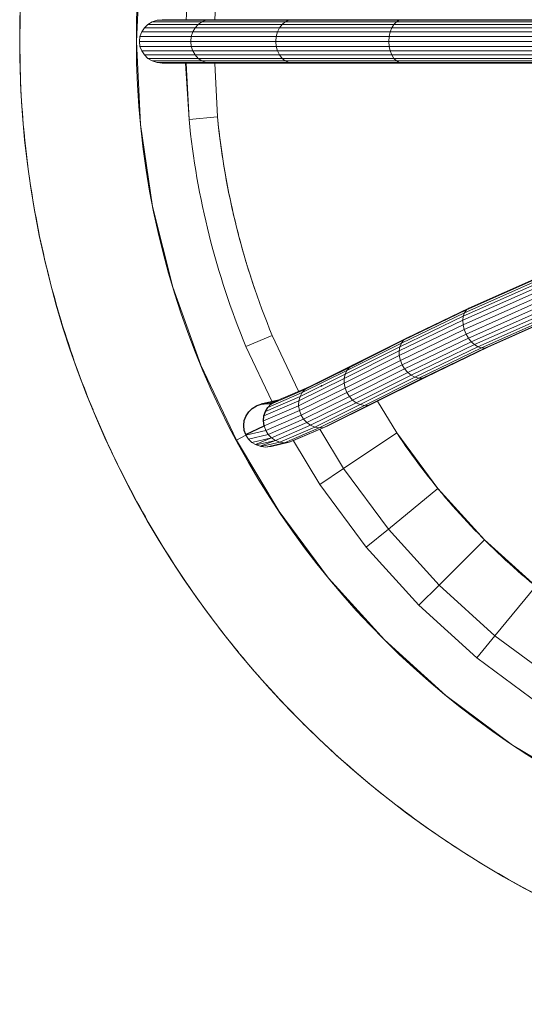
# Model space of a CAD drawing. Units: millimetres. Extents: x 90 to 445, y 344 to 955.
# Drawn here: x 90 to 183, y 344 to 525 of the extents above; entities that cross this region are included whole.
import ezdxf

# ---------------------------------------------------------------- set-up
doc = ezdxf.new("R2010")
doc.units = ezdxf.units.MM
doc.header["$LTSCALE"] = 5
doc.header["$PDSIZE"] = -1

msp = doc.modelspace()

# ---------------------------------------------------------------- linework, layer by layer
at = {"linetype": 'Continuous', "lineweight": 0}
for p, q in [((111.72, 521.44), (112.47, 536.73)), ((120.92, 525.44), (121.43, 535.85)), ((126.18, 525.44), (126.66, 535.34)), ((113.2, 523.94), (113.85, 524.56)), ((113.85, 524.56), (114.64, 525.04)), ((114.64, 525.04), (115.53, 525.34)), ((115.53, 525.34), (116.49, 525.44)), ((122.54, 523.94), (123.1, 524.56)), ((123.1, 524.56), (123.78, 525.04)), ((123.78, 525.04), (124.54, 525.34)), ((124.54, 525.34), (125.36, 525.44)), ((138.08, 523.94), (138.56, 524.56)), ((138.56, 524.56), (139.14, 525.04)), ((139.14, 525.04), (139.79, 525.34)), ((139.79, 525.34), (140.5, 525.44)), ((158.78, 523.94), (159.17, 524.56)), ((159.17, 524.56), (159.64, 525.04)), ((159.64, 525.04), (160.17, 525.34)), ((160.17, 525.34), (160.75, 525.44)), ((112.38, 522.36), (112.7, 523.2)), ((112.7, 523.2), (113.2, 523.94)), ((121.84, 522.36), (122.12, 523.2)), ((122.12, 523.2), (122.54, 523.94)), ((137.48, 522.36), (137.72, 523.2)), ((137.72, 523.2), (138.08, 523.94)), ((158.29, 522.36), (158.48, 523.2)), ((158.48, 523.2), (158.78, 523.94)), ((112.47, 506.15), (111.72, 521.44)), ((112.27, 521.44), (112.38, 522.36)), ((112.38, 520.53), (112.27, 521.44)), ((121.75, 521.44), (121.84, 522.36)), ((121.84, 520.53), (121.75, 521.44)), ((137.4, 521.44), (137.48, 522.36)), ((137.48, 520.53), (137.4, 521.44)), ((158.22, 521.44), (158.29, 522.36)), ((158.29, 520.53), (158.22, 521.44)), ((121.84, 520.53), (112.38, 520.53)), ((112.7, 519.69), (112.38, 520.53)), ((122.12, 519.69), (112.7, 519.69)), ((113.2, 518.94), (112.7, 519.69)), ((122.12, 519.69), (121.84, 520.53)), ((122.54, 518.94), (122.12, 519.69)), ((137.72, 519.69), (137.48, 520.53)), ((138.08, 518.94), (137.72, 519.69)), ((158.48, 519.69), (158.29, 520.53)), ((158.78, 518.94), (158.48, 519.69)), ((113.85, 518.32), (113.2, 518.94)), ((114.64, 517.85), (113.85, 518.32)), ((115.53, 517.55), (114.64, 517.85)), ((116.49, 517.44), (115.53, 517.55)), ((121.43, 507.04), (120.8, 517.44)), ((121.43, 507.04), (120.92, 517.44)), ((123.1, 518.32), (122.54, 518.94)), ((123.78, 517.85), (123.1, 518.32)), ((124.54, 517.55), (123.78, 517.85)), ((125.36, 517.44), (124.54, 517.55)), ((126.18, 517.44), (126.66, 507.55)), ((126.66, 507.55), (126.18, 517.44)), ((138.56, 518.32), (138.08, 518.94)), ((139.14, 517.85), (138.56, 518.32)), ((139.79, 517.55), (139.14, 517.85)), ((140.5, 517.44), (139.79, 517.55)), ((159.17, 518.32), (158.78, 518.94)), ((159.64, 517.85), (159.17, 518.32)), ((160.17, 517.55), (159.64, 517.85)), ((160.75, 517.44), (160.17, 517.55)), ((126.66, 507.55), (121.43, 507.04)), ((126.66, 507.55), (121.43, 507.04)), ((114.72, 491.01), (112.47, 506.15)), ((118.44, 476.16), (114.72, 491.01)), ((172.99, 472.28), (185.97, 478.05)), ((123.6, 461.74), (118.44, 476.16)), ((172.19, 471.43), (185.3, 477.26)), ((172.19, 471.43), (172.54, 471.93)), ((172.54, 471.93), (172.99, 472.28)), ((171.87, 470.05), (171.96, 470.8)), ((171.96, 470.8), (172.19, 471.43)), ((174.02, 465.54), (187.08, 471.35)), ((171.93, 469.2), (171.87, 470.05)), ((172.14, 468.33), (171.93, 469.2)), ((172.47, 467.5), (172.14, 468.33)), ((131.91, 465.19), (136.77, 467.2)), ((136.77, 467.2), (141.62, 456.95)), ((160.95, 466.34), (161.47, 466.72)), ((172.9, 466.75), (172.47, 467.5)), ((173.43, 466.08), (172.9, 466.75)), ((131.91, 465.19), (136.72, 455.03)), ((136.72, 455.03), (131.91, 465.19)), ((160.14, 464.39), (160.27, 465.16)), ((160.27, 465.16), (160.55, 465.81)), ((160.55, 465.81), (160.95, 466.34)), ((174.02, 465.54), (173.43, 466.08)), ((174.65, 465.15), (174.02, 465.54)), ((175.31, 464.93), (174.65, 465.15)), ((175.94, 464.91), (175.31, 464.93)), ((176.48, 465.08), (175.94, 464.91)), ((160.17, 463.53), (160.14, 464.39)), ((160.36, 462.65), (160.17, 463.53)), ((130.14, 447.91), (123.6, 461.74)), ((150.51, 460.78), (150.98, 461.34)), ((150.98, 461.34), (151.56, 461.74)), ((160.69, 461.82), (160.36, 462.65)), ((161.15, 461.07), (160.69, 461.82)), ((161.71, 460.43), (161.15, 461.07)), ((150, 458.42), (150.01, 459.3)), ((150.01, 459.3), (150.18, 460.09)), ((150.18, 460.09), (150.51, 460.78)), ((162.34, 459.91), (161.71, 460.43)), ((163.03, 459.54), (162.34, 459.91)), ((163.75, 459.36), (163.03, 459.54)), ((164.45, 459.37), (163.75, 459.36)), ((165.07, 459.57), (164.45, 459.37)), ((142.78, 457.29), (143.42, 457.73)), ((150.17, 457.54), (150, 458.42)), ((150.5, 456.71), (150.17, 457.54)), ((141.64, 455.18), (141.87, 455.99)), ((141.87, 455.99), (142.25, 456.7)), ((142.25, 456.7), (142.78, 457.29)), ((150.97, 455.96), (150.5, 456.71)), ((151.55, 455.33), (150.97, 455.96)), ((133.07, 453.77), (132.43, 453.14)), ((133.84, 454.25), (133.07, 453.77)), ((134, 454.3), (133.84, 454.25)), ((134.71, 454.56), (134, 454.3)), ((134.71, 454.56), (137.73, 455.27)), ((134.9, 454.58), (134.71, 454.56)), ((134.9, 454.58), (137.33, 455.1)), ((135.66, 454.67), (134.9, 454.58)), ((135.93, 453.97), (135.5, 453.24)), ((136.51, 454.58), (135.86, 454.65)), ((136.51, 454.58), (135.93, 453.97)), ((137.21, 455.04), (136.51, 454.58)), ((141.6, 454.28), (141.64, 455.18)), ((141.75, 453.38), (141.6, 454.28)), ((152.22, 454.83), (151.55, 455.33)), ((152.95, 454.48), (152.22, 454.83)), ((153.74, 454.33), (152.95, 454.48)), ((154.5, 454.37), (153.74, 454.33)), ((155.18, 454.61), (154.5, 454.37)), ((159.69, 449.26), (156.18, 455.11)), ((131.93, 452.4), (131.61, 451.55)), ((132.43, 453.14), (131.93, 452.4)), ((135.23, 452.41), (135.15, 451.5)), ((135.5, 453.24), (135.23, 452.41)), ((142.06, 452.54), (141.75, 453.38)), ((142.53, 451.8), (142.06, 452.54)), ((131.61, 451.55), (131.5, 450.63)), ((131.5, 450.63), (131.6, 449.71)), ((135.27, 450.58), (131.86, 448.98)), ((135.15, 451.5), (135.27, 450.58)), ((135.57, 449.74), (135.27, 450.58)), ((143.13, 451.17), (142.53, 451.8)), ((143.82, 450.69), (143.13, 451.17)), ((144.6, 450.36), (143.82, 450.69)), ((145.43, 450.23), (144.6, 450.36)), ((146.25, 450.3), (145.43, 450.23)), ((147, 450.57), (146.25, 450.3)), ((131.9, 448.87), (130.14, 447.91)), ((131.6, 449.71), (131.86, 448.98)), ((131.86, 448.98), (131.9, 448.87)), ((132.38, 448.13), (131.9, 448.87)), ((133.67, 447.12), (136.64, 448.37)), ((133.67, 447.12), (136.64, 448.37)), ((136.03, 449), (135.57, 449.74)), ((136.64, 448.37), (136.03, 449)), ((136.64, 448.37), (137.35, 447.89)), ((145.53, 449.94), (149.87, 442.7)), ((149.87, 442.7), (145.53, 449.94)), ((149.87, 442.7), (159.69, 449.26)), ((159.69, 449.26), (149.87, 442.7)), ((159.69, 449.26), (167.29, 439.02)), ((138.01, 434.77), (130.14, 447.91)), ((133.02, 447.52), (132.38, 448.13)), ((133.02, 447.52), (133.67, 447.12)), ((133.78, 447.05), (133.67, 447.12)), ((133.67, 447.12), (133.78, 447.05)), ((137.35, 447.89), (133.78, 447.05)), ((133.78, 447.05), (134.51, 446.8)), ((134.51, 446.8), (134.65, 446.75)), ((135.59, 446.65), (134.65, 446.75)), ((135.59, 446.65), (136.37, 446.74)), ((136.37, 446.74), (139.03, 447.47)), ((136.54, 446.77), (136.37, 446.74)), ((136.37, 446.74), (136.54, 446.77)), ((139.9, 447.56), (136.54, 446.77)), ((138.16, 447.58), (137.35, 447.89)), ((139.03, 447.47), (138.16, 447.58)), ((139.03, 447.47), (139.9, 447.56)), ((140.7, 447.85), (139.9, 447.56)), ((140.66, 447.84), (145.5, 439.77)), ((158.15, 431.52), (149.87, 442.7)), ((154.09, 428.19), (145.5, 439.77)), ((167.29, 439.02), (175.85, 429.57)), ((147.13, 422.48), (138.01, 434.77)), ((167.49, 421.22), (158.15, 431.52)), ((175.85, 429.57), (185.3, 421.01)), ((163.78, 417.5), (154.09, 428.19)), ((157.41, 411.13), (147.13, 422.48)), ((177.8, 411.87), (167.49, 421.22)), ((174.47, 407.81), (163.78, 417.5)), ((168.76, 400.85), (157.41, 411.13)), ((188.97, 403.59), (177.8, 411.87)), ((186.05, 399.22), (174.47, 407.81)), ((181.05, 391.73), (168.76, 400.85)), ((194.18, 383.86), (181.05, 391.73))]:
    msp.add_line(p, q, dxfattribs=at)
at = {"linetype": 'Continuous', "lineweight": 15}
for p, q in [((123.1, 524.56), (113.85, 524.56)), ((123.78, 525.04), (114.64, 525.04)), ((124.54, 525.34), (115.53, 525.34)), ((125.36, 525.44), (116.49, 525.44)), ((138.56, 524.56), (123.1, 524.56)), ((139.14, 525.04), (123.78, 525.04)), ((139.79, 525.34), (124.54, 525.34)), ((140.5, 525.44), (125.36, 525.44)), ((159.17, 524.56), (138.56, 524.56)), ((159.64, 525.04), (139.14, 525.04)), ((160.17, 525.34), (139.79, 525.34)), ((160.75, 525.44), (140.5, 525.44)), ((122.12, 523.2), (112.7, 523.2)), ((122.54, 523.94), (113.2, 523.94)), ((137.72, 523.2), (122.12, 523.2)), ((138.08, 523.94), (122.54, 523.94)), ((158.48, 523.2), (137.72, 523.2)), ((158.78, 523.94), (138.08, 523.94)), ((121.75, 521.44), (112.27, 521.44)), ((121.84, 522.36), (112.38, 522.36)), ((137.4, 521.44), (121.75, 521.44)), ((137.48, 522.36), (121.84, 522.36)), ((158.22, 521.44), (137.4, 521.44)), ((158.29, 522.36), (137.48, 522.36)), ((137.48, 520.53), (121.84, 520.53)), ((137.72, 519.69), (122.12, 519.69)), ((158.29, 520.53), (137.48, 520.53)), ((158.48, 519.69), (137.72, 519.69)), ((122.54, 518.94), (113.2, 518.94)), ((123.1, 518.32), (113.85, 518.32)), ((123.78, 517.85), (114.64, 517.85)), ((124.54, 517.55), (115.53, 517.55)), ((125.36, 517.44), (116.49, 517.44)), ((138.08, 518.94), (122.54, 518.94)), ((138.56, 518.32), (123.1, 518.32)), ((139.14, 517.85), (123.78, 517.85)), ((139.79, 517.55), (124.54, 517.55)), ((140.5, 517.44), (125.36, 517.44)), ((158.78, 518.94), (138.08, 518.94)), ((159.17, 518.32), (138.56, 518.32)), ((159.64, 517.85), (139.14, 517.85)), ((160.17, 517.55), (139.79, 517.55)), ((160.75, 517.44), (140.5, 517.44)), ((172.54, 471.93), (185.58, 477.73)), ((171.87, 470.05), (185.06, 475.91)), ((171.96, 470.8), (185.12, 476.64)), ((171.93, 469.2), (185.14, 475.07)), ((172.14, 468.33), (185.35, 474.2)), ((172.54, 471.93), (160.95, 466.34)), ((172.99, 472.28), (161.47, 466.72)), ((172.47, 467.5), (185.66, 473.37)), ((172.9, 466.75), (186.07, 472.6)), ((173.43, 466.08), (186.55, 471.91)), ((171.96, 470.8), (160.27, 465.16)), ((172.19, 471.43), (160.55, 465.81)), ((174.65, 465.15), (187.65, 470.93)), ((175.31, 464.93), (188.23, 470.68)), ((175.94, 464.91), (188.78, 470.62)), ((176.48, 465.08), (189.26, 470.76)), ((171.87, 470.05), (160.14, 464.39)), ((171.93, 469.2), (160.17, 463.53)), ((172.14, 468.33), (160.36, 462.65)), ((151.56, 461.74), (161.47, 466.72)), ((172.47, 467.5), (160.69, 461.82)), ((172.9, 466.75), (161.15, 461.07)), ((150.18, 460.09), (160.27, 465.16)), ((150.51, 460.78), (160.55, 465.81)), ((150.98, 461.34), (160.95, 466.34)), ((173.43, 466.08), (161.71, 460.43)), ((174.02, 465.54), (162.34, 459.91)), ((174.65, 465.15), (163.03, 459.54)), ((175.31, 464.93), (163.75, 459.36)), ((175.94, 464.91), (164.45, 459.37)), ((176.48, 465.08), (165.07, 459.57)), ((150, 458.42), (160.17, 463.53)), ((150.01, 459.3), (160.14, 464.39)), ((150.98, 461.34), (142.78, 457.29)), ((151.56, 461.74), (143.42, 457.73)), ((150.17, 457.54), (160.36, 462.65)), ((150.5, 456.71), (160.69, 461.82)), ((150.97, 455.96), (161.15, 461.07)), ((150.01, 459.3), (141.64, 455.18)), ((150.18, 460.09), (141.87, 455.99)), ((150.51, 460.78), (142.25, 456.7)), ((151.55, 455.33), (161.71, 460.43)), ((152.22, 454.83), (162.34, 459.91)), ((152.95, 454.48), (163.03, 459.54)), ((153.74, 454.33), (163.75, 459.36)), ((154.5, 454.37), (164.45, 459.37)), ((155.18, 454.61), (165.07, 459.57)), ((143.42, 457.73), (137.21, 455.04)), ((150, 458.42), (141.6, 454.28)), ((150.17, 457.54), (141.75, 453.38)), ((141.87, 455.99), (135.5, 453.24)), ((142.25, 456.7), (135.93, 453.97)), ((142.78, 457.29), (136.51, 454.58)), ((150.5, 456.71), (142.06, 452.54)), ((150.97, 455.96), (142.53, 451.8)), ((141.6, 454.28), (135.15, 451.5)), ((141.64, 455.18), (135.23, 452.41)), ((135.86, 454.65), (136.29, 454.72)), ((151.55, 455.33), (143.13, 451.17)), ((152.22, 454.83), (143.82, 450.69)), ((152.95, 454.48), (144.6, 450.36)), ((153.74, 454.33), (145.43, 450.23)), ((154.5, 454.37), (146.25, 450.3)), ((155.18, 454.61), (147, 450.57)), ((141.75, 453.38), (135.27, 450.58)), ((142.06, 452.54), (135.57, 449.74)), ((142.53, 451.8), (136.03, 449)), ((143.13, 451.17), (136.64, 448.37)), ((143.82, 450.69), (137.35, 447.89)), ((144.6, 450.36), (138.16, 447.58)), ((145.43, 450.23), (139.03, 447.47)), ((146.25, 450.3), (139.9, 447.56)), ((147, 450.57), (140.7, 447.85)), ((135.57, 449.74), (131.9, 448.87)), ((136.03, 449), (132.38, 448.13)), ((136.64, 448.37), (133.02, 447.52)), ((137.35, 447.89), (134.51, 446.8)), ((138.16, 447.58), (134.65, 446.75)), ((139.03, 447.47), (135.59, 446.65)), ((149.87, 442.7), (145.5, 439.77)), ((158.15, 431.52), (167.29, 439.02)), ((158.15, 431.52), (154.09, 428.19)), ((167.49, 421.22), (175.85, 429.57)), ((167.49, 421.22), (163.78, 417.5)), ((177.8, 411.87), (185.3, 421.01)), ((177.8, 411.87), (174.47, 407.81))]:
    msp.add_line(p, q, dxfattribs=at)
at = {"linetype": 'Continuous'}
for p, q in [((145.79, 457.92), (145.8, 457.93)), ((145.82, 457.93), (145.79, 457.92)), ((145.8, 457.93), (145.83, 457.93)), ((145.82, 457.93), (145.9, 457.97)), ((145.83, 457.93), (145.86, 457.95)), ((145.86, 457.95), (145.9, 457.97)), ((132.43, 453.14), (133.07, 453.77)), ((133.07, 453.77), (133.84, 454.25)), ((133.84, 454.25), (134, 454.3)), ((134, 454.3), (134.71, 454.56)), ((138, 455.33), (134.71, 454.56)), ((135.5, 453.24), (135.93, 453.97)), ((135.93, 453.97), (136.51, 454.58)), ((136.51, 454.58), (137.21, 455.04)), ((137.21, 455.04), (138, 455.33)), ((131.61, 451.55), (131.93, 452.4)), ((131.93, 452.4), (132.43, 453.14)), ((135.15, 451.5), (135.23, 452.41)), ((135.23, 452.41), (135.5, 453.24)), ((131.5, 450.63), (131.61, 451.55)), ((131.6, 449.71), (131.5, 450.63)), ((131.86, 448.98), (135.27, 450.58)), ((135.27, 450.58), (135.15, 451.5)), ((131.86, 448.98), (131.6, 449.71))]:
    msp.add_line(p, q, dxfattribs=at)
at = {"linetype": 'Continuous', "lineweight": 0}
for radius in [177.5, 156]:
    msp.add_circle((267.72, 521.44), radius, dxfattribs=at)
for points, knots in [([(284.79, 698.12), (279.12, 698.67), (273.33, 698.95), (261.82, 698.94), (255.92, 698.64), (244.45, 697.51), (238.61, 696.63), (227.31, 694.38), (221.58, 692.94), (210.55, 689.58), (204.99, 687.59), (194.35, 683.17), (189.01, 680.64), (178.85, 675.2), (173.78, 672.16), (164.2, 665.75), (159.46, 662.22), (150.56, 654.91), (146.18, 650.93), (138.04, 642.78), (134.08, 638.4), (126.77, 629.48), (123.26, 624.74), (116.86, 615.15), (113.83, 610.08), (108.4, 599.91), (105.88, 594.57), (101.48, 583.92), (99.49, 578.35), (96.16, 567.32), (94.73, 561.59), (92.49, 550.28), (91.62, 544.44), (90.5, 532.97), (90.22, 527.07), (90.23, 515.54), (90.52, 509.64), (91.66, 498.17), (92.53, 492.33), (94.79, 481.03), (96.23, 475.3), (99.58, 464.27), (101.58, 458.71), (106, 448.07), (108.53, 442.73), (113.97, 432.57), (117.01, 427.5), (123.42, 417.93), (126.94, 413.18), (134.26, 404.28), (138.23, 399.9), (146.39, 391.76), (150.77, 387.8), (159.68, 380.49), (164.43, 376.98), (174.02, 370.58), (179.09, 367.55), (189.26, 362.12), (194.6, 359.6), (205.25, 355.2), (210.82, 353.21), (221.85, 349.88), (227.58, 348.45), (238.88, 346.21), (244.73, 345.35), (256.2, 344.22), (262.1, 343.94), (273.62, 343.95), (279.53, 344.24), (290.99, 345.38), (296.84, 346.25), (308.14, 348.51), (313.87, 349.95), (324.89, 353.3), (330.46, 355.3), (341.1, 359.72), (346.44, 362.25), (356.6, 367.69), (361.66, 370.73), (371.24, 377.14), (375.98, 380.66), (384.89, 387.98), (389.26, 391.95), (397.4, 400.11), (401.37, 404.49), (408.67, 413.4), (412.19, 418.15), (418.58, 427.74), (421.62, 432.81), (427.04, 442.98), (429.56, 448.32), (433.97, 458.97), (435.95, 464.54), (439.29, 475.57), (440.72, 481.3), (442.96, 492.6), (443.82, 498.45), (444.94, 509.92), (445.23, 515.82), (445.22, 527.35), (444.92, 533.25), (443.78, 544.71), (442.91, 550.56), (440.66, 561.86), (439.22, 567.59), (435.86, 578.62), (433.87, 584.18), (429.45, 594.82), (426.92, 600.16), (421.48, 610.32), (418.44, 615.38), (412.03, 624.96), (408.5, 629.7), (401.18, 638.61), (397.21, 642.98), (389.06, 651.12), (384.68, 655.09), (375.76, 662.39), (371.01, 665.91), (361.43, 672.3), (356.36, 675.34), (346.19, 680.76), (340.85, 683.28), (330.19, 687.69), (324.63, 689.67), (313.6, 693.01), (307.87, 694.44), (296.56, 696.68), (290.7, 697.54), (284.9, 698.11), (284.79, 698.12)], [0, 0, 0, 0, 0.015325, 0.015575, 0.03095, 0.0312, 0.046575, 0.046825, 0.0622, 0.06245, 0.077825, 0.078075, 0.09345, 0.0937, 0.109075, 0.109325, 0.1247, 0.12495, 0.140325, 0.140575, 0.15595, 0.1562, 0.171575, 0.171825, 0.1872, 0.18745, 0.202825, 0.203075, 0.21845, 0.2187, 0.234075, 0.234325, 0.2497, 0.24995, 0.265325, 0.265575, 0.28095, 0.2812, 0.296575, 0.296825, 0.3122, 0.31245, 0.327825, 0.328075, 0.34345, 0.3437, 0.359075, 0.359325, 0.3747, 0.37495, 0.390325, 0.390575, 0.40595, 0.4062, 0.421575, 0.421825, 0.4372, 0.43745, 0.452825, 0.453075, 0.46845, 0.4687, 0.484075, 0.484325, 0.4997, 0.49995, 0.515325, 0.515575, 0.53095, 0.5312, 0.546575, 0.546825, 0.5622, 0.56245, 0.577825, 0.578075, 0.59345, 0.5937, 0.609075, 0.609325, 0.6247, 0.62495, 0.640325, 0.640575, 0.65595, 0.6562, 0.671575, 0.671825, 0.6872, 0.68745, 0.702825, 0.703075, 0.71845, 0.7187, 0.734075, 0.734325, 0.7497, 0.74995, 0.765325, 0.765575, 0.78095, 0.7812, 0.796575, 0.796825, 0.8122, 0.81245, 0.827825, 0.828075, 0.84345, 0.8437, 0.859075, 0.859325, 0.8747, 0.87495, 0.890325, 0.890575, 0.90595, 0.9062, 0.921575, 0.921825, 0.9372, 0.93745, 0.952825, 0.953075, 0.96845, 0.9687, 0.984075, 0.984325, 0.9997, 1, 1, 1, 1]), ([(376.97, 523.2), (368.86, 523.2), (360.72, 523.2), (352.49, 523.2), (352.29, 523.2), (352.02, 523.2), (343.18, 523.2), (334.27, 523.2), (325.46, 523.2), (325.24, 523.2), (325.06, 523.2), (324.31, 523.2), (315.21, 523.2), (305.87, 523.2), (297.04, 523.2), (296.6, 523.2), (296.48, 523.2), (296.24, 523.2), (286.96, 523.2), (277.48, 523.2), (268.11, 523.2), (267.8, 523.2), (267.65, 523.2), (267.34, 523.2), (257.97, 523.2), (248.49, 523.2), (239.21, 523.2), (238.96, 523.2), (238.85, 523.2), (238.33, 523.2), (229.5, 523.2), (220.16, 523.2), (211.13, 523.2), (210.38, 523.2), (210.21, 523.2), (209.99, 523.2), (201.18, 523.2), (192.26, 523.2), (183.43, 523.2), (183.15, 523.2), (182.95, 523.2), (174.73, 523.2), (166.58, 523.2), (158.48, 523.2)], [0, 0, 0, 0, 0.124023, 0.125, 0.125456, 0.126953, 0.128906, 0.249023, 0.251465, 0.251953, 0.252164, 0.253906, 0.261719, 0.37207, 0.376953, 0.37775, 0.37793, 0.378418, 0.380859, 0.496094, 0.499023, 0.5, 0.500003, 0.500977, 0.503906, 0.619141, 0.621582, 0.62207, 0.622254, 0.623047, 0.628906, 0.738281, 0.746094, 0.747839, 0.748047, 0.748535, 0.750977, 0.871094, 0.873047, 0.874546, 0.875, 0.875977, 1, 1, 1, 1]), ([(377.16, 522.36), (369.04, 522.36), (360.88, 522.36), (352.64, 522.36), (352.44, 522.36), (352.17, 522.36), (343.32, 522.36), (334.39, 522.36), (325.56, 522.36), (325.34, 522.36), (325.16, 522.36), (324.42, 522.36), (315.3, 522.36), (305.94, 522.36), (297.1, 522.36), (296.65, 522.36), (296.54, 522.36), (296.29, 522.36), (287, 522.36), (277.5, 522.36), (268.11, 522.36), (267.8, 522.36), (267.64, 522.36), (267.34, 522.36), (257.95, 522.36), (248.45, 522.36), (239.15, 522.36), (238.91, 522.36), (238.79, 522.36), (238.27, 522.36), (229.43, 522.36), (220.07, 522.36), (211.03, 522.36), (210.28, 522.36), (210.1, 522.36), (209.88, 522.36), (201.06, 522.36), (192.13, 522.36), (183.28, 522.36), (183, 522.36), (182.8, 522.36), (174.57, 522.36), (166.4, 522.36), (158.29, 522.36)], [0, 0, 0, 0, 0.124023, 0.125, 0.125456, 0.126953, 0.128906, 0.249023, 0.251465, 0.251953, 0.252164, 0.253906, 0.261719, 0.37207, 0.376953, 0.37775, 0.37793, 0.378418, 0.380859, 0.496094, 0.499023, 0.5, 0.500003, 0.500977, 0.503906, 0.619141, 0.621582, 0.62207, 0.622254, 0.623047, 0.628906, 0.738281, 0.746094, 0.747839, 0.748047, 0.748535, 0.750977, 0.871094, 0.873047, 0.874546, 0.875, 0.875977, 1, 1, 1, 1]), ([(377.16, 520.53), (369.04, 520.53), (360.88, 520.53), (352.64, 520.53), (352.44, 520.53), (352.17, 520.53), (343.32, 520.53), (334.39, 520.53), (325.56, 520.53), (325.34, 520.53), (325.16, 520.53), (324.42, 520.53), (315.3, 520.53), (305.94, 520.53), (297.1, 520.53), (296.65, 520.53), (296.54, 520.53), (296.29, 520.53), (287, 520.53), (277.5, 520.53), (268.11, 520.53), (267.8, 520.53), (267.64, 520.53), (267.34, 520.53), (257.95, 520.53), (248.45, 520.53), (239.15, 520.53), (238.91, 520.53), (238.79, 520.53), (238.27, 520.53), (229.43, 520.53), (220.07, 520.53), (211.03, 520.53), (210.28, 520.53), (210.1, 520.53), (209.88, 520.53), (201.06, 520.53), (192.13, 520.53), (183.28, 520.53), (183, 520.53), (182.8, 520.53), (174.57, 520.53), (166.4, 520.53), (158.29, 520.53)], [0, 0, 0, 0, 0.124023, 0.125, 0.125456, 0.126953, 0.128906, 0.249023, 0.251465, 0.251953, 0.252164, 0.253906, 0.261719, 0.37207, 0.376953, 0.37775, 0.37793, 0.378418, 0.380859, 0.496094, 0.499023, 0.5, 0.500003, 0.500977, 0.503906, 0.619141, 0.621582, 0.62207, 0.622254, 0.623047, 0.628906, 0.738281, 0.746094, 0.747839, 0.748047, 0.748535, 0.750977, 0.871094, 0.873047, 0.874546, 0.875, 0.875977, 1, 1, 1, 1]), ([(128.14, 496.77), (127.83, 498.56), (127.54, 500.35), (127.05, 503.94), (126.84, 505.74), (126.66, 507.55)], [0, 0, 0, 0, 0.5, 0.5, 1, 1, 1, 1]), ([(130.45, 486.14), (130, 487.89), (129.58, 489.66), (128.81, 493.2), (128.46, 494.98), (128.14, 496.77)], [0, 0, 0, 0, 0.5, 0.5, 1, 1, 1, 1]), ([(133.56, 475.71), (133.04, 477.23), (132.48, 478.96), (131.96, 480.7), (131.39, 482.63), (130.9, 484.38), (130.45, 486.14)], [0, 0, 0, 0, 0.442772, 0.5, 0.5, 1, 1, 1, 1]), ([(136.97, 454.89), (136.78, 454.83), (136, 454.6), (135.37, 454.59), (134.9, 454.58)], [0, 0, 0, 0, 0.2400605, 1, 1, 1, 1])]:
    msp.add_open_spline(points, degree=3, knots=knots, dxfattribs=at)
at = {"linetype": 'Continuous', "lineweight": 15}
for points in [[(376.28, 524.56), (368.22, 524.56), (360.13, 524.56), (351.96, 524.56), (351.76, 524.56), (351.48, 524.56), (342.7, 524.56), (333.83, 524.56), (325.08, 524.56), (324.86, 524.56), (324.68, 524.56), (323.94, 524.56), (314.89, 524.56), (305.6, 524.56), (296.83, 524.56), (296.39, 524.56), (296.28, 524.56), (296.04, 524.56), (286.82, 524.56), (277.41, 524.56), (268.1, 524.56), (267.8, 524.56), (267.65, 524.56), (267.34, 524.56), (258.04, 524.56), (248.62, 524.56), (239.41, 524.56), (239.16, 524.56), (239.05, 524.56), (238.54, 524.56), (229.77, 524.56), (220.48, 524.56), (211.5, 524.56), (210.76, 524.56), (210.59, 524.56), (210.37, 524.56), (201.61, 524.56), (192.74, 524.56), (183.96, 524.56), (183.69, 524.56), (183.49, 524.56), (175.32, 524.56), (167.22, 524.56), (159.17, 524.56)], [(375.81, 525.04), (367.79, 525.04), (359.73, 525.04), (351.59, 525.04), (351.39, 525.04), (351.12, 525.04), (342.37, 525.04), (333.54, 525.04), (324.82, 525.04), (324.6, 525.04), (324.42, 525.04), (323.69, 525.04), (314.68, 525.04), (305.42, 525.04), (296.7, 525.04), (296.26, 525.04), (296.15, 525.04), (295.9, 525.04), (286.73, 525.04), (277.36, 525.04), (268.1, 525.04), (267.8, 525.04), (267.65, 525.04), (267.34, 525.04), (258.08, 525.04), (248.72, 525.04), (239.54, 525.04), (239.3, 525.04), (239.19, 525.04), (238.68, 525.04), (229.95, 525.04), (220.7, 525.04), (211.76, 525.04), (211.02, 525.04), (210.84, 525.04), (210.63, 525.04), (201.9, 525.04), (193.07, 525.04), (184.33, 525.04), (184.05, 525.04), (183.86, 525.04), (175.72, 525.04), (167.66, 525.04), (159.64, 525.04)], [(375.27, 525.34), (367.29, 525.34), (359.27, 525.34), (351.17, 525.34), (350.98, 525.34), (350.7, 525.34), (342, 525.34), (333.21, 525.34), (324.52, 525.34), (324.31, 525.34), (324.13, 525.34), (323.4, 525.34), (314.43, 525.34), (305.22, 525.34), (296.54, 525.34), (296.1, 525.34), (295.99, 525.34), (295.75, 525.34), (286.62, 525.34), (277.31, 525.34), (268.1, 525.34), (267.8, 525.34), (267.65, 525.34), (267.34, 525.34), (258.14, 525.34), (248.82, 525.34), (239.7, 525.34), (239.45, 525.34), (239.34, 525.34), (238.83, 525.34), (230.15, 525.34), (220.94, 525.34), (212.05, 525.34), (211.31, 525.34), (211.14, 525.34), (210.92, 525.34), (202.24, 525.34), (193.45, 525.34), (184.74, 525.34), (184.47, 525.34), (184.27, 525.34), (176.17, 525.34), (168.15, 525.34), (160.17, 525.34)], [(374.69, 525.44), (366.75, 525.44), (358.78, 525.44), (350.72, 525.44), (350.53, 525.44), (350.25, 525.44), (341.59, 525.44), (332.84, 525.44), (324.21, 525.44), (323.99, 525.44), (323.82, 525.44), (323.09, 525.44), (314.16, 525.44), (305, 525.44), (296.37, 525.44), (295.93, 525.44), (295.82, 525.44), (295.58, 525.44), (286.5, 525.44), (277.25, 525.44), (268.1, 525.44), (267.8, 525.44), (267.65, 525.44), (267.35, 525.44), (258.2, 525.44), (248.94, 525.44), (239.86, 525.44), (239.62, 525.44), (239.51, 525.44), (239.01, 525.44), (230.37, 525.44), (221.21, 525.44), (212.36, 525.44), (211.63, 525.44), (211.45, 525.44), (211.24, 525.44), (202.6, 525.44), (193.85, 525.44), (185.19, 525.44), (184.92, 525.44), (184.72, 525.44), (176.67, 525.44), (168.69, 525.44), (160.75, 525.44)], [(376.67, 523.94), (368.59, 523.94), (360.46, 523.94), (352.26, 523.94), (352.06, 523.94), (351.79, 523.94), (342.97, 523.94), (334.08, 523.94), (325.29, 523.94), (325.07, 523.94), (324.9, 523.94), (324.15, 523.94), (315.07, 523.94), (305.75, 523.94), (296.95, 523.94), (296.51, 523.94), (296.4, 523.94), (296.15, 523.94), (286.9, 523.94), (277.45, 523.94), (268.1, 523.94), (267.8, 523.94), (267.65, 523.94), (267.34, 523.94), (258, 523.94), (248.55, 523.94), (239.29, 523.94), (239.05, 523.94), (238.93, 523.94), (238.42, 523.94), (229.62, 523.94), (220.3, 523.94), (211.29, 523.94), (210.55, 523.94), (210.37, 523.94), (210.15, 523.94), (201.36, 523.94), (192.47, 523.94), (183.66, 523.94), (183.38, 523.94), (183.18, 523.94), (174.98, 523.94), (166.86, 523.94), (158.78, 523.94)], [(377.23, 521.44), (369.1, 521.44), (360.94, 521.44), (352.7, 521.44), (352.49, 521.44), (352.22, 521.44), (343.36, 521.44), (334.43, 521.44), (325.6, 521.44), (325.38, 521.44), (325.2, 521.44), (324.45, 521.44), (315.33, 521.44), (305.96, 521.44), (297.12, 521.44), (296.67, 521.44), (296.56, 521.44), (296.31, 521.44), (287.01, 521.44), (277.5, 521.44), (268.11, 521.44), (267.8, 521.44), (267.64, 521.44), (267.34, 521.44), (257.94, 521.44), (248.43, 521.44), (239.13, 521.44), (238.89, 521.44), (238.77, 521.44), (238.25, 521.44), (229.41, 521.44), (220.04, 521.44), (210.99, 521.44), (210.24, 521.44), (210.07, 521.44), (209.85, 521.44), (201.02, 521.44), (192.08, 521.44), (183.23, 521.44), (182.95, 521.44), (182.75, 521.44), (174.51, 521.44), (166.34, 521.44), (158.22, 521.44)], [(376.97, 519.69), (368.86, 519.69), (360.71, 519.69), (352.49, 519.69), (352.29, 519.69), (352.02, 519.69), (343.18, 519.69), (334.27, 519.69), (325.46, 519.69), (325.24, 519.69), (325.06, 519.69), (324.31, 519.69), (315.21, 519.69), (305.86, 519.69), (297.04, 519.69), (296.6, 519.69), (296.48, 519.69), (296.24, 519.69), (286.96, 519.69), (277.48, 519.69), (268.11, 519.69), (267.8, 519.69), (267.65, 519.69), (267.34, 519.69), (257.97, 519.69), (248.49, 519.69), (239.21, 519.69), (238.96, 519.69), (238.85, 519.69), (238.33, 519.69), (229.51, 519.69), (220.16, 519.69), (211.13, 519.69), (210.38, 519.69), (210.21, 519.69), (209.99, 519.69), (201.18, 519.69), (192.26, 519.69), (183.43, 519.69), (183.15, 519.69), (182.95, 519.69), (174.73, 519.69), (166.58, 519.69), (158.48, 519.69)], [(376.67, 518.94), (368.59, 518.94), (360.46, 518.94), (352.26, 518.94), (352.06, 518.94), (351.79, 518.94), (342.97, 518.94), (334.08, 518.94), (325.29, 518.94), (325.07, 518.94), (324.9, 518.94), (324.15, 518.94), (315.07, 518.94), (305.75, 518.94), (296.95, 518.94), (296.51, 518.94), (296.4, 518.94), (296.15, 518.94), (286.9, 518.94), (277.44, 518.94), (268.1, 518.94), (267.8, 518.94), (267.65, 518.94), (267.34, 518.94), (258, 518.94), (248.55, 518.94), (239.29, 518.94), (239.05, 518.94), (238.93, 518.94), (238.42, 518.94), (229.62, 518.94), (220.3, 518.94), (211.29, 518.94), (210.55, 518.94), (210.37, 518.94), (210.15, 518.94), (201.37, 518.94), (192.47, 518.94), (183.66, 518.94), (183.38, 518.94), (183.18, 518.94), (174.99, 518.94), (166.86, 518.94), (158.78, 518.94)], [(376.28, 518.32), (368.22, 518.32), (360.12, 518.32), (351.96, 518.32), (351.76, 518.32), (351.48, 518.32), (342.69, 518.32), (333.83, 518.32), (325.08, 518.32), (324.86, 518.32), (324.68, 518.32), (323.94, 518.32), (314.89, 518.32), (305.6, 518.32), (296.83, 518.32), (296.39, 518.32), (296.28, 518.32), (296.04, 518.32), (286.82, 518.32), (277.4, 518.32), (268.1, 518.32), (267.8, 518.32), (267.65, 518.32), (267.34, 518.32), (258.04, 518.32), (248.63, 518.32), (239.41, 518.32), (239.16, 518.32), (239.05, 518.32), (238.54, 518.32), (229.77, 518.32), (220.48, 518.32), (211.5, 518.32), (210.76, 518.32), (210.59, 518.32), (210.37, 518.32), (201.61, 518.32), (192.75, 518.32), (183.96, 518.32), (183.69, 518.32), (183.49, 518.32), (175.32, 518.32), (167.22, 518.32), (159.17, 518.32)], [(375.81, 517.85), (367.79, 517.85), (359.72, 517.85), (351.59, 517.85), (351.39, 517.85), (351.12, 517.85), (342.36, 517.85), (333.54, 517.85), (324.82, 517.85), (324.6, 517.85), (324.42, 517.85), (323.69, 517.85), (314.67, 517.85), (305.42, 517.85), (296.7, 517.85), (296.26, 517.85), (296.15, 517.85), (295.9, 517.85), (286.72, 517.85), (277.36, 517.85), (268.1, 517.85), (267.8, 517.85), (267.65, 517.85), (267.34, 517.85), (258.09, 517.85), (248.72, 517.85), (239.54, 517.85), (239.3, 517.85), (239.19, 517.85), (238.68, 517.85), (229.95, 517.85), (220.7, 517.85), (211.76, 517.85), (211.02, 517.85), (210.84, 517.85), (210.63, 517.85), (201.91, 517.85), (193.08, 517.85), (184.33, 517.85), (184.05, 517.85), (183.86, 517.85), (175.72, 517.85), (167.66, 517.85), (159.64, 517.85)], [(375.27, 517.55), (367.29, 517.55), (359.27, 517.55), (351.17, 517.55), (350.98, 517.55), (350.7, 517.55), (341.99, 517.55), (333.2, 517.55), (324.52, 517.55), (324.31, 517.55), (324.13, 517.55), (323.4, 517.55), (314.42, 517.55), (305.22, 517.55), (296.54, 517.55), (296.1, 517.55), (295.99, 517.55), (295.75, 517.55), (286.62, 517.55), (277.3, 517.55), (268.1, 517.55), (267.8, 517.55), (267.65, 517.55), (267.34, 517.55), (258.14, 517.55), (248.83, 517.55), (239.7, 517.55), (239.45, 517.55), (239.34, 517.55), (238.83, 517.55), (230.15, 517.55), (220.95, 517.55), (212.05, 517.55), (211.31, 517.55), (211.14, 517.55), (210.92, 517.55), (202.24, 517.55), (193.45, 517.55), (184.74, 517.55), (184.47, 517.55), (184.27, 517.55), (176.18, 517.55), (168.15, 517.55), (160.17, 517.55)], [(374.69, 517.44), (366.75, 517.44), (358.77, 517.44), (350.72, 517.44), (350.53, 517.44), (350.25, 517.44), (341.58, 517.44), (332.84, 517.44), (324.21, 517.44), (323.99, 517.44), (323.82, 517.44), (323.09, 517.44), (314.16, 517.44), (305, 517.44), (296.37, 517.44), (295.93, 517.44), (295.82, 517.44), (295.58, 517.44), (286.5, 517.44), (277.24, 517.44), (268.1, 517.44), (267.8, 517.44), (267.65, 517.44), (267.35, 517.44), (258.2, 517.44), (248.94, 517.44), (239.86, 517.44), (239.62, 517.44), (239.51, 517.44), (239.01, 517.44), (230.38, 517.44), (221.22, 517.44), (212.36, 517.44), (211.63, 517.44), (211.45, 517.44), (211.24, 517.44), (202.6, 517.44), (193.86, 517.44), (185.19, 517.44), (184.92, 517.44), (184.72, 517.44), (176.67, 517.44), (168.69, 517.44), (160.75, 517.44)]]:
    msp.add_open_spline(points, degree=3, knots=[0, 0, 0, 0, 0.124023, 0.125, 0.125456, 0.126953, 0.128906, 0.249023, 0.251465, 0.251953, 0.252164, 0.253906, 0.261719, 0.37207, 0.376953, 0.37775, 0.37793, 0.378418, 0.380859, 0.496094, 0.499023, 0.5, 0.500003, 0.500977, 0.503906, 0.619141, 0.621582, 0.62207, 0.622254, 0.623047, 0.628906, 0.738281, 0.746094, 0.747839, 0.748047, 0.748535, 0.750977, 0.871094, 0.873047, 0.874546, 0.875, 0.875977, 1, 1, 1, 1], dxfattribs=at)
at = {"linetype": 'Continuous', "lineweight": 0}
for points in [[(131.91, 465.19), (126.39, 478.52), (122.84, 492.67), (121.43, 507.04)], [(136.77, 467.2), (131.44, 480.06), (128.02, 493.7), (126.66, 507.55)], [(375.75, 449.26), (369.85, 440.42), (355.86, 424.2), (329.59, 405.7), (299.61, 394.14), (267.72, 390.2), (235.83, 394.14), (205.86, 405.7), (179.59, 424.2), (165.6, 440.42), (159.69, 449.26)]]:
    msp.add_open_spline(points, degree=3, dxfattribs=at)
at = {"linetype": 'Continuous'}
msp.add_point((145.82, 457.93), dxfattribs=at)

doc.saveas('drawing.dxf')
